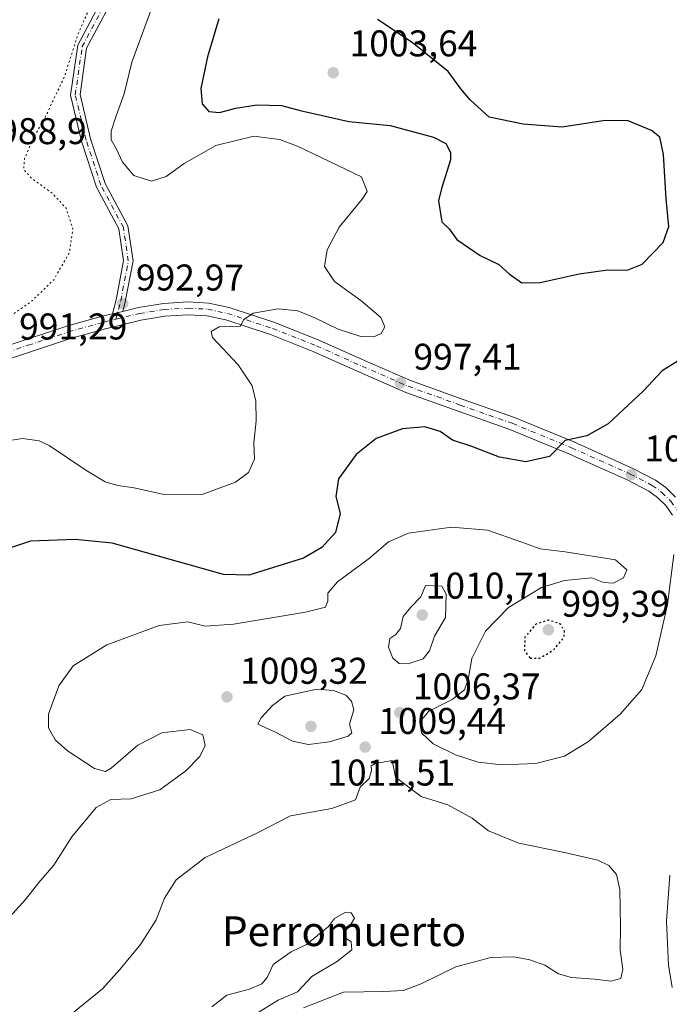
# Model space of a CAD drawing. Units: metres. Extents: x 573190 to 576635, y 4742688 to 4745052.
# Drawn here: x 575653 to 575828, y 4742928 to 4743193 of the extents above; entities that cross this region are included whole.
import ezdxf
from ezdxf.enums import TextEntityAlignment as Align

# ---------------------------------------------------------------- set-up
doc = ezdxf.new("R2010")
doc.units = ezdxf.units.M
doc.header["$MEASUREMENT"] = 0
doc.linetypes.add('DGN Style 4', pattern=[2.6384748266838614, 1.318413404963828, -0.6592067024819142, 0.001648016756204785, -0.6592067024819142])
doc.linetypes.add('DGN Style 5', pattern=[1.1536117293433497, 0.4944050268614355, -0.6592067024819142])
for name, color, linetype, lineweight in [('Camino Cxs', 7, 'Continuous', 0), ('Camino eje', 30, 'DGN Style 4', 13), ('Comarca CxS', 21, 'Continuous', 0), ('Comunidad Autónoma CxS', 142, 'Continuous', 0), ('Curva de nivel maestra', 30, 'Continuous', 30), ('Curva de nivel maestra depresión', 30, 'DGN Style 5', 30), ('Curva de nivel normal', 30, 'Continuous', 0), ('Curva de nivel normal depresión', 30, 'DGN Style 5', 0), ('Espacio natural protegido CxS', 121, 'Continuous', 0), ('Municipio CxS', 4, 'Continuous', 0), ('Pista no pavimentada Cxs', 111, 'Continuous', 0), ('Pista no pavimentada eje', 91, 'DGN Style 4', 0), ('Provincia CxS', 1, 'Continuous', 0), ('Punto de cota en terreno', 7, 'Continuous', 0), ('Rótulo de punto de cota en terreno', 7, 'Continuous', 0), ('Texto cartográfico', 7, 'Continuous', 0)]:
    doc.layers.add(name, color=color, linetype=linetype, lineweight=lineweight)
doc.styles.add('Style-Arial', font='txt')

# ---------------------------------------------------------------- blocks, each defined once
blk = doc.blocks.new('5PATER')
at = {"layer": 'Comarca CxS', "linetype": 'Continuous', "lineweight": 0}
h = blk.add_hatch(color=51, dxfattribs=at)
edge = h.paths.add_edge_path()
edge.add_ellipse((0, 0), major_axis=(-0.1095731443231308, -0.1110710700762829), ratio=0.9994222409660322, start_angle=0, end_angle=360)

msp = doc.modelspace()

# ---------------------------------------------------------------- linework, layer by layer
at = {"layer": 'Camino Cxs', "color": 7, "linetype": 'Continuous', "lineweight": 0, "extrusion": (-0.2524676148268316, -0.06045771475317525, 0.9657147447308001), "elevation": -431137.3801843504, "flags": 128}
msp.add_lwpolyline([(-4478635.525418793, 1607632.191740057), (-4478635.525418793, 1607635.133510969)], dxfattribs=at)
at = {"layer": 'Camino Cxs', "color": 7, "linetype": 'Continuous', "lineweight": 0}
for points in [[(575679.7423, 4743202.9641, 994.5985999999976), (575670.5526999999, 4743185.6351, 1007.928700000004), (575668.7651000004, 4743173.122300001, 1007.991699999999), (575671.6085000001, 4743161.232100001, 1004.863100000002), (575675.5274999999, 4743149.2139, 1003.296000000002), (575681.6637000004, 4743137.741900001, 1009.558499999999), (575683.0488999998, 4743128.3223, 995.450800000006), (575680.9663000006, 4743117.342499999, 994.3029999999999), (575680.2783000004, 4743114.752900001, 995.2477000000072), (575677.5154999997, 4743114.0913, 994.4839999999967), (575678.5268999999, 4743117.897299999, 996.0230000000012), (575680.5142999999, 4743128.3749, 998.3622000000032), (575679.2537000002, 4743136.947100001, 1006.857399999994), (575673.2191000005, 4743148.2293, 1000.252600000007), (575669.2006000001, 4743160.5527, 1002.351999999999), (575666.2229000004, 4743173.0043, 1008.210699999996), (575668.1394999997, 4743186.420700001, 1009.456000000006), (575677.4709000001, 4743204.016899999, 994.7517999999982)], [(575677.5155999997, 4743114.0913, 994.4839999999967), (575678.5268999999, 4743117.897299999, 996.0230000000012), (575680.5142999999, 4743128.3749, 998.3622000000032), (575679.2537000002, 4743136.947100001, 1006.857399999994), (575673.2191000005, 4743148.2293, 1000.252600000007), (575669.2006000001, 4743160.5527, 1002.351999999999), (575666.2229000004, 4743173.0043, 1008.210699999996), (575668.1394999997, 4743186.420700001, 1009.456000000006), (575677.4709000001, 4743204.016899999, 994.7517999999982)], [(575679.7423, 4743202.9641, 994.5985999999976), (575670.5526999999, 4743185.6351, 1007.928700000004), (575668.7651000004, 4743173.122300001, 1007.991699999999), (575671.6085000001, 4743161.232100001, 1004.863100000002), (575675.5274999999, 4743149.2139, 1003.296000000002), (575681.6637000004, 4743137.741900001, 1009.558499999999), (575683.0488999998, 4743128.3223, 995.450800000006), (575680.9663000006, 4743117.342499999, 994.3029999999999), (575680.2784000002, 4743114.752900001, 995.2477000000072)]]:
    msp.add_polyline3d(points, dxfattribs=at)
at = {"layer": 'Camino eje', "color": 30, "linetype": 'DGN Style 4', "lineweight": 13}
msp.add_polyline3d([(575678.4259000003, 4743112.6527, 994.3619999999937), (575679.7467, 4743117.619899999, 995.0418999999965), (575681.7817000002, 4743128.3487, 996.2851999999986), (575680.4587000003, 4743137.344500001, 1008.175399999993), (575674.3733000001, 4743148.721700001, 1001.591100000005), (575670.4045000002, 4743160.8925, 1003.503400000002), (575667.4940999999, 4743173.063300001, 1007.381299999994), (575669.3460999997, 4743186.027899999, 1008.677200000006), (575678.6067000004, 4743203.490499999, 994.5608999999969), (575683.3690999999, 4743215.396700001, 999.9590999999928), (575686.5440999996, 4743224.657099999, 1000.731899999999), (575694.3903000001, 4743233.9669, 998.7302999999956), (575704.5358999996, 4743238.6801, 994.8776999999973), (575718.0182999996, 4743242.035700001, 1002.970799999996), (575737.1096999999, 4743243.226500001, 1012.307799999995), (575756.1297000004, 4743246.088500001, 1008.243499999997), (575767.7713000001, 4743255.348900001, 988.153999999995), (575775.9735000003, 4743268.842700001, 1002.054999999993), (575785.7631000001, 4743293.448899999, 986.5672999999952), (575797.2840999998, 4743317.010700001, 986.2075000000042), (575800.3459000001, 4743325.066500001, 986.1686000000045)], dxfattribs=at)
at = {"layer": 'Comarca CxS', "color": 21, "linetype": 'Continuous', "lineweight": 0}
msp.add_3dface([(576619.8300005816, 4742738.189982532), (573214.4500005562, 4742701.209982532), (573189.7900005555, 4745014.63998251), (576594.050000581, 4745051.629982511)], dxfattribs=at)
at = {"layer": 'Comunidad Autónoma CxS', "color": 142, "linetype": 'Continuous', "lineweight": 0}
msp.add_3dface([(576619.8300005816, 4742738.189982532), (573214.4500005562, 4742701.209982532), (573189.7900005555, 4745014.63998251), (576594.050000581, 4745051.629982511)], dxfattribs=at)
at = {"layer": 'Curva de nivel maestra', "color": 30, "linetype": 'Continuous', "lineweight": 30, "elevation": 1000, "flags": 128}
for points in [[(575706.1799999997, 4743193.4901), (575703.1299999999, 4743183.3201), (575701.3099999996, 4743174.800100001), (575701.6799999997, 4743170.600099999), (575703.5, 4743168.590100001), (575706.3499999996, 4743168.300100001), (575710.7800000003, 4743169.460100001), (575716.3899999997, 4743170.340100001), (575723.0700000003, 4743170.200099999), (575728.1200000001, 4743168.840100001), (575741.1900000004, 4743165.9001), (575752.3499999996, 4743164.780099999), (575764.04, 4743161.640100001), (575767.3399999999, 4743159.9301), (575768.5999999996, 4743157.520099999), (575768.5999999996, 4743155.540100001), (575766.1500000004, 4743147.880100001), (575765.4199999999, 4743144.550100001), (575766.2699999996, 4743138.860099999), (575768.2199999997, 4743136.940099999), (575770.2800000003, 4743134.0601), (575776.6299999999, 4743129.8201), (575781.6500000004, 4743127.4001), (575784.4199999999, 4743124.850099999), (575787.8499999996, 4743122.460100001)], [(575787.8499999996, 4743122.460100001), (575792.7599999999, 4743122.530099999), (575803.2800000003, 4743124.870100001), (575810.9900000002, 4743125.920100001), (575816.25, 4743125.850099999), (575820.2300000004, 4743127.4901), (575825.9600000001, 4743133.2601), (575827.4699999997, 4743137.5601), (575826.7100000001, 4743145.020099999), (575826.0599999996, 4743156.9901), (575825.0700000003, 4743161.6801), (575822.8099999996, 4743163.4801), (575816.5199999996, 4743166.0801), (575810.2999999998, 4743166.140100001), (575798.7300000004, 4743164.380100001), (575788.2400000002, 4743165.130100001), (575779, 4743167.0001), (575773.9400000004, 4743171.720100001), (575771.4199999999, 4743174.6801), (575767.9900000002, 4743179.350099999), (575758.2800000003, 4743187.140100001), (575748.9000000004, 4743193.3201)], [(575829.6799999997, 4743101.270099999), (575825.6799999997, 4743098.7601), (575820.5999999996, 4743093.340100001), (575811.0599999996, 4743084.5101), (575805.4000000004, 4743081.2301), (575799.5300000003, 4743080.020099999), (575795.29, 4743075.700099999), (575788.9500000002, 4743074.200099999), (575781.8300000001, 4743075.470100001), (575774.3399999999, 4743078.4101), (575769.1200000001, 4743080.0601), (575765.7999999998, 4743082.420100001), (575761.6799999997, 4743083.620100001), (575755.6799999997, 4743083.100099999), (575748.5700000003, 4743080.5001), (575743.1799999997, 4743076.2301), (575738.4699999997, 4743069.620100001), (575737.6699999999, 4743064.870100001), (575738.9199999999, 4743060.3101), (575737.5899999999, 4743055.210100001), (575733.9400000004, 4743051.1801), (575729, 4743048.3101), (575714.29, 4743043.720100001), (575707.4199999999, 4743043.9101), (575677.4500000002, 4743052.380100001), (575667.5, 4743053.3301), (575655.4199999999, 4743052.850099999), (575649.7599999999, 4743050.9901)]]:
    msp.add_lwpolyline(points, dxfattribs=at)
at = {"layer": 'Curva de nivel maestra depresión', "color": 30, "linetype": 'DGN Style 5', "lineweight": 30, "elevation": 1000, "flags": 128}
msp.add_lwpolyline([(575790.0599999996, 4743021.340100001), (575792.7199999997, 4743021.380100001), (575796.4000000004, 4743023.610099999), (575799.2000000002, 4743026.950099999), (575799.3600000005, 4743028.640100001), (575798.1399999997, 4743030.620100001), (575794.9800000004, 4743031.620100001), (575791.5, 4743030.450099999), (575788.6900000004, 4743026.9901), (575788.5199999996, 4743023.450099999), (575790.0599999996, 4743021.340100001)], dxfattribs=at)
at = {"layer": 'Curva de nivel normal', "color": 30, "linetype": 'Continuous', "lineweight": 0, "flags": 128}
for points, elevation in [([(575643.3099999996, 4743078.980000001), (575653.2199999997, 4743080.539999999), (575657.7999999998, 4743079.92), (575660.4199999999, 4743078.67), (575670.3600000005, 4743071.949999999), (575675.5700000003, 4743068.83), (575678.9400000004, 4743067.869999999), (575683.3399999999, 4743067.26), (575690.9600000001, 4743065.49), (575701.7199999997, 4743065.430000001), (575710.7000000002, 4743068.76), (575714.1399999997, 4743071.34), (575715.8200000003, 4743074.949999999), (575715.6500000004, 4743079.359999999), (575716.2199999997, 4743085.24), (575716.1399999997, 4743090.59), (575715.1299999999, 4743094.689999999), (575711.3799999999, 4743100.32), (575704.4500000002, 4743107.75), (575704.1100000005, 4743109.289999999), (575706.3099999996, 4743110.57), (575712.0199999996, 4743110.730000001), (575712.79, 4743112.439999999), (575715.4600000001, 4743114.26), (575722.1900000004, 4743115.390000001), (575727.4900000002, 4743114.859999999), (575732.0599999996, 4743112.980000001), (575738.3099999996, 4743109.92), (575744.4800000004, 4743107.939999999), (575747.9900000002, 4743107.850000001), (575749.9299999997, 4743108.810000001), (575750.9299999997, 4743110.59), (575749.8700000001, 4743113.07), (575744.4199999999, 4743117.680000001), (575737.3799999999, 4743122.800000001), (575734.6299999999, 4743126.84), (575735.3600000005, 4743131.34), (575738.6200000001, 4743137.449999999), (575744.7699999996, 4743144.939999999), (575746.1100000005, 4743147.039999999), (575744.6100000005, 4743150.939999999), (575727.4100000003, 4743159.230000001), (575722.4900000002, 4743160.99), (575715.5800000001, 4743161.939999999), (575705.3399999999, 4743159.430000001), (575696.8300000001, 4743154.58), (575691.9800000004, 4743151.109999999), (575688.0199999996, 4743149.82), (575683.2400000002, 4743151.33), (575680.2199999997, 4743154.939999999), (575678.4800000004, 4743158.609999999), (575677.1600000003, 4743160.939999999), (575677.1600000003, 4743163.300000001), (575678.4699999997, 4743167.390000001), (575680.7000000002, 4743173.300000001), (575682.7000000002, 4743181.869999999), (575688.79, 4743198.189999999)], 995), ([(575648.1500000004, 4742949.859999999), (575654.0599999996, 4742956.359999999), (575657.7000000002, 4742960.960000001), (575661.6900000004, 4742965.630000001), (575666.5899999999, 4742973.24), (575673.1100000005, 4742981.17), (575677.0899999999, 4742983.300000001), (575682.5099999999, 4742983.449999999), (575690.2400000002, 4742985.930000001), (575697.29, 4742991.02), (575701.0300000003, 4742994.859999999), (575702.5, 4742997.880000001), (575701.8300000001, 4743000.710000001), (575698.4600000001, 4743002.15), (575690.7999999998, 4743001.300000001), (575684.3899999997, 4742997.949999999), (575677.2000000002, 4742991.789999999), (575675.6500000004, 4742990.890000001), (575672.6900000004, 4742991.699999999), (575665.3700000001, 4742996.439999999), (575662.0700000003, 4742999.390000001), (575660.2800000003, 4743002.640000001), (575660.2800000003, 4743006.289999999), (575663.0199999996, 4743013.960000001), (575666.9100000003, 4743019.289999999), (575676.0199999996, 4743024.99), (575690.1100000005, 4743030.210000001), (575697.7999999998, 4743031.140000001), (575702.4900000002, 4743029.980000001), (575710.1399999997, 4743030.539999999), (575729.5, 4743033.76), (575734.9000000004, 4743035.140000001), (575735.5099999999, 4743036.730000001), (575735.5800000001, 4743038.9), (575738.1500000004, 4743041.960000001), (575746.7400000002, 4743048.34), (575751.9199999999, 4743052.66), (575757.3200000003, 4743054.99), (575768.9199999999, 4743056.66), (575778.5499999998, 4743055.83), (575787.8200000003, 4743052.609999999), (575792.7699999996, 4743050.77), (575799.5599999996, 4743050.02), (575813.1200000001, 4743047.84), (575816.1100000005, 4743045.189999999), (575815.2199999997, 4743043), (575812.4699999997, 4743041.58), (575809.8200000003, 4743041.76), (575806.7000000002, 4743042.99), (575799.3399999999, 4743042.26), (575793.1600000003, 4743040.380000001), (575784.2599999999, 4743035), (575778.0199999996, 4743028.619999999), (575774.3600000005, 4743021.279999999), (575773.4000000004, 4743015.619999999), (575772.4000000004, 4743012.859999999), (575769.0599999996, 4743010.24), (575762.75, 4743007.08), (575760.3399999999, 4743004.230000001), (575760.8099999996, 4743001.310000001), (575763.9699999997, 4742998.289999999), (575769.9299999997, 4742995.359999999), (575776.0599999996, 4742993.380000001), (575782.4100000003, 4742992.640000001), (575791.5999999996, 4742992.970000001), (575799.3399999999, 4742994.960000001), (575805.8099999996, 4742998.92), (575814.3499999996, 4743006.279999999), (575820.2100000001, 4743012.960000001), (575823.9800000004, 4743022.02), (575827.0800000001, 4743035.779999999), (575828.79, 4743049.279999999)], 1005), ([(575761.9000000004, 4743040.949999999), (575760.6299999999, 4743037.850000001), (575757.9400000004, 4743035.119999999), (575755.8399999999, 4743032.619999999), (575755.1799999997, 4743029.390000001), (575753.9000000004, 4743027.720000001), (575752.2599999999, 4743026.66), (575751.9000000004, 4743024.34), (575753.0899999999, 4743021.350000001), (575754.8200000003, 4743019.930000001), (575757.2400000002, 4743019.880000001), (575761.2800000003, 4743021.180000001), (575762.9299999997, 4743023.32), (575764.2699999996, 4743027.279999999), (575767.25, 4743032.279999999), (575767.3899999997, 4743035.279999999), (575767.4400000004, 4743038.619999999), (575766.2999999998, 4743040.800000001), (575761.9000000004, 4743040.949999999)], 1010), ([(575732.6100000005, 4743012.980000001), (575723.9900000002, 4743011.140000001), (575720.6799999997, 4743008.65), (575717.5599999996, 4743005.279999999), (575716.6699999999, 4743003.609999999), (575721.6699999999, 4743001.4), (575726.0199999996, 4742998.980000001), (575730.3499999996, 4742998.09), (575736.0199999996, 4742998.84), (575741.0599999996, 4743000.34), (575742.04, 4743001.24), (575741.4100000003, 4743003.640000001), (575742.5300000003, 4743007.460000001), (575741.9400000004, 4743009.77), (575740.4299999997, 4743011.369999999), (575737.1100000005, 4743012.67), (575732.6100000005, 4743012.980000001)], 1010), ([(575752.9100000003, 4742993.859999999), (575748.3099999996, 4742993.039999999), (575747.2199999997, 4742992.4), (575747.29, 4742991.100000001), (575746.6799999997, 4742988.939999999), (575744.2599999999, 4742986.630000001), (575743.0099999999, 4742983.26), (575736.5999999996, 4742980.930000001), (575725.4800000004, 4742978.939999999), (575716.7400000002, 4742974.460000001), (575702.5099999999, 4742967.710000001), (575694.6699999999, 4742961.720000001), (575691.5700000003, 4742956.710000001), (575689.2699999996, 4742950.869999999), (575685.0800000001, 4742944.27), (575679.5199999996, 4742937.539999999), (575674.8200000003, 4742932.300000001), (575665.3099999996, 4742924.640000001)], 1010), ([(575728.9900000002, 4742927.230000001), (575739.75, 4742931.41), (575750.6100000005, 4742931.600000001), (575755.9900000002, 4742931.91), (575760.9199999999, 4742933.76), (575770.0300000003, 4742938.279999999), (575779.5, 4742940.800000001), (575785.7199999997, 4742940.970000001), (575790.0199999996, 4742940.140000001), (575794.0300000003, 4742938.680000001), (575797.7400000002, 4742936.380000001), (575801.2400000002, 4742935.390000001), (575807.4000000004, 4742934.960000001), (575811.8300000001, 4742934.430000001), (575814.5300000003, 4742935.16), (575815.0800000001, 4742937.640000001), (575814.3600000005, 4742942.75), (575814.4699999997, 4742949.02), (575814.2800000003, 4742959.060000001), (575813.3200000003, 4742963.119999999), (575811.2400000002, 4742965.58), (575808.3600000005, 4742966.99), (575799.3099999996, 4742969.029999999), (575787.0199999996, 4742971.560000001), (575778.8899999997, 4742974.91), (575774.4699999997, 4742978.310000001), (575767.8700000001, 4742981.84), (575760.6799999997, 4742984.119999999), (575753.7999999998, 4742989.310000001), (575752.9100000003, 4742993.859999999)], 1010), ([(575740.3399999999, 4742952.960000001), (575737.3399999999, 4742951.26), (575735.7199999997, 4742949.130000001), (575729.7800000003, 4742944.230000001), (575725.6799999997, 4742942.26), (575720.8600000005, 4742938.91), (575719.2100000001, 4742935.430000001), (575717.7699999996, 4742933.689999999), (575714.4299999997, 4742932.230000001), (575708.3499999996, 4742930.59), (575704.2999999998, 4742927.51)], 1015), ([(575716.7999999998, 4742926), (575722.1699999999, 4742929.26), (575727.3600000005, 4742931.539999999), (575731.2100000001, 4742935.65), (575738.2000000002, 4742939.82), (575742.0199999996, 4742942.850000001), (575741.8200000003, 4742944.980000001), (575739.7999999998, 4742946.439999999), (575740.0800000001, 4742948.619999999), (575741.8399999999, 4742949.82), (575742.7300000004, 4742951.32), (575741.8099999996, 4742952.82), (575740.3399999999, 4742952.960000001)], 1015)]:
    msp.add_lwpolyline(points, dxfattribs=dict(at, elevation=elevation))
at = {"layer": 'Curva de nivel normal depresión', "color": 30, "linetype": 'DGN Style 5', "lineweight": 0, "elevation": 990, "flags": 128}
msp.add_lwpolyline([(575668.3499999996, 4743667.5), (575673.6200000001, 4743667.65), (575678.4299999997, 4743669.16), (575685.29, 4743672.84), (575691.3499999996, 4743675.92), (575701.3499999996, 4743682.430000001), (575709.2300000004, 4743688.449999999), (575715.1900000004, 4743690.960000001), (575726.0599999996, 4743692.75), (575731.3899999997, 4743693.220000001), (575736.0099999999, 4743690.800000001), (575740.2000000002, 4743687.710000001), (575746.1299999999, 4743685.75), (575756.0999999996, 4743684.640000001), (575761.5899999999, 4743684.720000001), (575764.4000000004, 4743684.66), (575768.2400000002, 4743685.01), (575772.5800000001, 4743684.32), (575778.7000000002, 4743681.880000001), (575784.6600000003, 4743678.039999999), (575790.3600000005, 4743671.119999999), (575794.1200000001, 4743662.880000001), (575795.2400000002, 4743656.630000001), (575796.2300000004, 4743654.76), (575796.6399999997, 4743652.08), (575798.8799999999, 4743646.51), (575804.1100000005, 4743642.180000001), (575807.4699999997, 4743639.930000001), (575811.5, 4743638.730000001), (575814.9299999997, 4743639.470000001), (575820.6200000001, 4743642.880000001), (575824.3399999999, 4743646.640000001), (575829.9400000004, 4743649.66), (575836, 4743653.220000001), (575842, 4743655.82), (575847.5899999999, 4743656.99), (575851.3499999996, 4743658.640000001), (575854.8899999997, 4743659.350000001), (575861.7800000003, 4743659.119999999), (575869.2199999997, 4743660.029999999), (575875.9000000004, 4743660.279999999), (575881.6699999999, 4743660.140000001), (575886.2300000004, 4743661.550000001), (575891.2400000002, 4743662.51), (575895.3600000005, 4743663.83), (575896.6500000004, 4743662.99), (575897.5599999996, 4743659), (575902.0999999996, 4743655.4), (575907.1900000004, 4743655.24), (575912, 4743656.810000001), (575916.8799999999, 4743657.279999999), (575921.4699999997, 4743659.210000001), (575924.75, 4743663.390000001), (575928.0999999996, 4743669.27), (575931.9900000002, 4743673.220000001), (575936.1900000004, 4743674.380000001), (575940.5800000001, 4743674.100000001), (575943.2999999998, 4743672.859999999), (575947.0999999996, 4743668.99), (575948.7000000002, 4743665.59), (575947.7300000004, 4743660.960000001), (575944.9299999997, 4743655.730000001), (575944.75, 4743653.5), (575945.5599999996, 4743652.430000001), (575951.1399999997, 4743648.27), (575956.8300000001, 4743645.050000001), (575958.0599999996, 4743642.949999999), (575957.7000000002, 4743640.470000001), (575958.6399999997, 4743638.380000001), (575962.1200000001, 4743637.220000001), (575965.4400000004, 4743636.08), (575970.5, 4743634.82), (575977.2699999996, 4743631.980000001), (575982.7800000003, 4743630.76), (575990.9400000004, 4743630.930000001), (575995.9900000002, 4743631.4), (576000.7599999999, 4743631.59), (576008.4299999997, 4743633.300000001), (576015.7599999999, 4743634.27), (576021.6500000004, 4743634.480000001), (576025.6900000004, 4743635.109999999), (576028.8099999996, 4743635.800000001), (576035.3899999997, 4743640.230000001), (576047.2300000004, 4743646.720000001), (576055.1200000001, 4743652.210000001), (576056.04, 4743653.34), (576055.8700000001, 4743654.74), (576051.6799999997, 4743655.51), (576042.7999999998, 4743654.779999999), (576041.0099999999, 4743655.180000001), (576038.7400000002, 4743657.300000001), (576034.2599999999, 4743662.25), (576032.5999999996, 4743667.16), (576033.0899999999, 4743671.460000001), (576034.5199999996, 4743673.939999999), (576038.0499999998, 4743676.680000001), (576041.9699999997, 4743678.49), (576045.8499999996, 4743678.66), (576049.8300000001, 4743677.83), (576055.1900000004, 4743676.039999999), (576058.5899999999, 4743676.16), (576064.6200000001, 4743679.859999999), (576074.2599999999, 4743686.869999999), (576081.3799999999, 4743689.83), (576087.54, 4743690.65), (576092.4100000003, 4743691.859999999), (576098.3600000005, 4743688.77), (576103.9800000004, 4743683.600000001), (576105.8200000003, 4743680.880000001), (576105.7999999998, 4743677.550000001), (576104.2699999996, 4743669.880000001), (576102.79, 4743664.880000001), (576100.7199999997, 4743659.880000001), (576093.2000000002, 4743652.439999999), (576087.5499999998, 4743649.449999999), (576082, 4743645.100000001), (576079.4900000002, 4743640.880000001), (576078.6200000001, 4743636.880000001), (576077.1699999999, 4743632.83), (576076.8300000001, 4743628.289999999), (576074.2599999999, 4743623.279999999), (576073.5300000003, 4743620.880000001), (576074.0099999999, 4743619.09), (576073.4199999999, 4743616.930000001), (576071.7199999997, 4743614.880000001), (576068.5, 4743612.550000001), (576064.1600000003, 4743608.880000001), (576058.29, 4743605.220000001), (576055.5499999998, 4743601.890000001), (576053.4500000002, 4743595.890000001), (576053.4400000004, 4743592.74), (576054.9000000004, 4743589.960000001), (576055.7199999997, 4743587.01), (576056.0199999996, 4743584.279999999), (576058.1100000005, 4743581.109999999), (576061.5599999996, 4743579.15), (576063.6500000004, 4743576.980000001), (576066.79, 4743576.369999999), (576074.79, 4743577.02), (576078.4000000004, 4743576.57), (576081.79, 4743573.680000001), (576085.6600000003, 4743565.5), (576087.1900000004, 4743552.220000001), (576086.6500000004, 4743548.65), (576084.6799999997, 4743543.850000001), (576082.3399999999, 4743541.460000001), (576080.3700000001, 4743540.720000001), (576070.2199999997, 4743539.26), (576060.6200000001, 4743539.25), (576054.4800000004, 4743537.41), (576051.3799999999, 4743535.050000001), (576050.4600000001, 4743532.180000001), (576049.2800000003, 4743522.439999999), (576047.29, 4743510.130000001), (576047.3399999999, 4743504.26), (576053.5, 4743499.09), (576059.4299999997, 4743496.890000001), (576064.6100000005, 4743496.26), (576071.9800000004, 4743496), (576080.2999999998, 4743494.800000001), (576088.9699999997, 4743494.949999999), (576094.2999999998, 4743497.640000001), (576099.9699999997, 4743501.52), (576106.5999999996, 4743506.75), (576115.6200000001, 4743511.390000001), (576124.0800000001, 4743516.82), (576130.9299999997, 4743519.32), (576139.4500000002, 4743520.16), (576141.0899999999, 4743520.57), (576142.8399999999, 4743522.460000001), (576145.9199999999, 4743528.140000001), (576150.2599999999, 4743531.42), (576155.4400000004, 4743532.74), (576159.1799999997, 4743534.939999999), (576164.4299999997, 4743537.65), (576171.6299999999, 4743540.470000001), (576178.29, 4743543.210000001), (576185.9600000001, 4743544.369999999), (576192.9600000001, 4743546.08), (576196.0599999996, 4743547.92), (576198.1699999999, 4743550.680000001), (576198.4800000004, 4743552.890000001), (576197.6799999997, 4743554.890000001), (576198.1900000004, 4743556.720000001), (576201.1399999997, 4743557.779999999), (576205.6699999999, 4743558.060000001), (576211.5300000003, 4743557.300000001), (576215.6600000003, 4743555.039999999), (576217.9699999997, 4743551.560000001), (576220.0800000001, 4743544.33), (576219.8399999999, 4743539.07), (576218.4299999997, 4743534.789999999), (576217.54, 4743529.199999999), (576216.9000000004, 4743523.26), (576214.0999999996, 4743513.859999999), (576210.3399999999, 4743506.930000001), (576204.4699999997, 4743501.82), (576199.6600000003, 4743499.640000001), (576194.7699999996, 4743497.539999999), (576191.3300000001, 4743497.02), (576186.29, 4743497.49), (576181.9600000001, 4743497.720000001), (576177.29, 4743499.180000001), (576170.5800000001, 4743501.58), (576165.7599999999, 4743505.939999999), (576162.1500000004, 4743508.01), (576159.5599999996, 4743508.130000001), (576157.8700000001, 4743506.960000001), (576156.2400000002, 4743504.310000001), (576155.8300000001, 4743502.5), (576156.1200000001, 4743500.84), (576154.9400000004, 4743498.9), (576154.1500000004, 4743496.57), (576154.0099999999, 4743492.77), (576153.3200000003, 4743488.050000001), (576151.2800000003, 4743481.77), (576142.0300000003, 4743471.189999999), (576128.9600000001, 4743461.640000001), (576119.8099999996, 4743456.49), (576110.6600000003, 4743452.310000001), (576100.1399999997, 4743446.890000001), (576093.6500000004, 4743444.550000001), (576088.2599999999, 4743441.82), (576083.9699999997, 4743439.199999999), (576079.4800000004, 4743437.76), (576073.5599999996, 4743435), (576069.3200000003, 4743432.5), (576064.5199999996, 4743430.83), (576053.5999999996, 4743427.230000001), (576041.8600000005, 4743425.109999999), (576038.4699999997, 4743425.449999999), (576037.1799999997, 4743426.84), (576033.7999999998, 4743427.92), (576029.4500000002, 4743427.92), (576025.1299999999, 4743427.25), (576018.9699999997, 4743427.539999999), (576015.8700000001, 4743426.600000001), (576012.5300000003, 4743425.82), (576006.9900000002, 4743424.08), (576004.79, 4743423.880000001), (576003.4299999997, 4743424.41), (576000.0999999996, 4743422.699999999), (575995.8200000003, 4743421.84), (575988.7800000003, 4743422.130000001), (575983.2199999997, 4743422.689999999), (575976.04, 4743422.640000001), (575968.6799999997, 4743423.25), (575956.4400000004, 4743422.980000001), (575950.6600000003, 4743422.710000001), (575941.8799999999, 4743420.949999999), (575932.2400000002, 4743420.050000001), (575926.2199999997, 4743418.92), (575914.7999999998, 4743417.720000001), (575904.5, 4743410.9), (575898.6699999999, 4743407.16), (575895.6699999999, 4743404.4), (575892.2100000001, 4743401.800000001), (575888.7199999997, 4743398.74), (575884.0999999996, 4743395.210000001), (575881.0499999998, 4743392.439999999), (575875.8099999996, 4743389.210000001), (575872.7199999997, 4743386.24), (575869.4100000003, 4743380.67), (575867.0099999999, 4743374.289999999), (575866.8300000001, 4743370.67), (575868.0700000003, 4743366.91), (575869.2199999997, 4743364.26), (575870.7199999997, 4743362.960000001), (575880.0199999996, 4743359.939999999), (575890.7599999999, 4743360.34), (575903.6699999999, 4743362.75), (575916.0800000001, 4743363.66), (575929.7999999998, 4743363.369999999), (575932.5800000001, 4743363.720000001), (575935.4199999999, 4743365.9), (575937.8099999996, 4743372.24), (575941.25, 4743377.539999999), (575946.1600000003, 4743384.060000001), (575951.8799999999, 4743388.289999999), (575957.9500000002, 4743390.17), (575965.6799999997, 4743390.939999999), (575971.3300000001, 4743390.82), (575975.9000000004, 4743391.67), (575979.9900000002, 4743391.100000001), (575984.2800000003, 4743391.939999999), (575989.4199999999, 4743392.199999999), (575993.4699999997, 4743390.730000001), (575996.4000000004, 4743389.66), (575997.6399999997, 4743388.58), (575997.5599999996, 4743385.180000001), (575995.6399999997, 4743375.430000001), (575991.9600000001, 4743367.470000001), (575988.3799999999, 4743362.77), (575987.4900000002, 4743359.210000001), (575988.2100000001, 4743356.91), (575986.8200000003, 4743354.32), (575979.0099999999, 4743350.310000001), (575967.8399999999, 4743349.17), (575961.1600000003, 4743347.730000001), (575950.2699999996, 4743344.59), (575944.0999999996, 4743340.180000001), (575938.6600000003, 4743335), (575928.3200000003, 4743324.310000001), (575918.9000000004, 4743317.350000001), (575913.3200000003, 4743314.5), (575908.5800000001, 4743313.100000001), (575905, 4743312.689999999), (575898.6699999999, 4743311.5), (575893.6399999997, 4743310.4), (575888.2300000004, 4743307.310000001), (575883.4600000001, 4743304.039999999), (575877.04, 4743296.619999999), (575870.5700000003, 4743287.5), (575861.4400000004, 4743279.300000001), (575843, 4743268.02), (575827.2300000004, 4743259.310000001), (575817.8099999996, 4743252.930000001), (575812, 4743246.930000001), (575808.1600000003, 4743240.600000001), (575802.1600000003, 4743233.300000001), (575794.2199999997, 4743227.449999999), (575787.04, 4743223.850000001), (575783.4299999997, 4743223.039999999), (575778.6900000004, 4743223.65), (575772.0999999996, 4743227.619999999), (575759.25, 4743238.800000001), (575755.5199999996, 4743240.92), (575749.6500000004, 4743242.630000001), (575741.6799999997, 4743244.52), (575731.3600000005, 4743244.66), (575719.9699999997, 4743244.890000001), (575715.6399999997, 4743245.859999999), (575711.8600000005, 4743250.210000001), (575708.2300000004, 4743262), (575707.0099999999, 4743273.109999999), (575707.2100000001, 4743278.66), (575708.1200000001, 4743283.689999999), (575711.1900000004, 4743291.689999999), (575717.0899999999, 4743299.59), (575727.4299999997, 4743308.59), (575738.1399999997, 4743315.939999999), (575741.8399999999, 4743318.99), (575742.8200000003, 4743320.939999999), (575742.3099999996, 4743323.84), (575739.6600000003, 4743329.76), (575736.9600000001, 4743333.58), (575733.2199999997, 4743334.980000001), (575726.0300000003, 4743334.640000001), (575716.0899999999, 4743331.66), (575701.5599999996, 4743325.380000001), (575691.0599999996, 4743319.01), (575685.6799999997, 4743314.17), (575681.4400000004, 4743307.25), (575679.4800000004, 4743301.449999999), (575678.4500000002, 4743296.77), (575674.0199999996, 4743276.92), (575670.25, 4743264.539999999), (575669.6500000004, 4743259.600000001), (575670.6399999997, 4743254.600000001), (575674.0599999996, 4743249.930000001), (575681.6100000005, 4743242.600000001), (575686.0199999996, 4743234.039999999), (575686.2999999998, 4743232.060000001), (575684.8300000001, 4743227.369999999), (575678.75, 4743214.039999999), (575673.8600000005, 4743202.26), (575668.1799999997, 4743189.26), (575664.5800000001, 4743177.939999999), (575661.3700000001, 4743171.27), (575659.3899999997, 4743166.939999999), (575656.6299999999, 4743162.27), (575653.8300000001, 4743155.939999999), (575653.5899999999, 4743152.939999999), (575655.8099999996, 4743150.5), (575661.3600000005, 4743146.51), (575665.0199999996, 4743142.5), (575666.8700000001, 4743136.939999999), (575665.9100000003, 4743130.609999999), (575661.6900000004, 4743123.27), (575655.4699999997, 4743117.27), (575648.7300000004, 4743112.630000001), (575641.1399999997, 4743107.210000001), (575629.0300000003, 4743102.130000001), (575613.7000000002, 4743098.180000001), (575604.5800000001, 4743097.220000001), (575599.1100000005, 4743097.630000001), (575593.2800000003, 4743099.119999999), (575587.7999999998, 4743100.26), (575584.2599999999, 4743098), (575581.7000000002, 4743094.850000001), (575578.2400000002, 4743092.930000001), (575575.1799999997, 4743091.140000001), (575571.5800000001, 4743089.390000001), (575566.7100000001, 4743085.640000001), (575562.3700000001, 4743082.100000001), (575551.9600000001, 4743076.34), (575538.75, 4743070.140000001), (575523.7699999996, 4743061.949999999), (575514.2999999998, 4743057.279999999), (575506.54, 4743054.619999999), (575497.2800000003, 4743050.949999999), (575490.0099999999, 4743046.949999999), (575485.2800000003, 4743042.949999999), (575482.2100000001, 4743038.619999999), (575479.2100000001, 4743031.279999999), (575472.7400000002, 4743017.619999999), (575464.4199999999, 4743004.49), (575455.0499999998, 4742990.359999999), (575442.8300000001, 4742978.01), (575433.3300000001, 4742971.32), (575423.5999999996, 4742966.26), (575419.7999999998, 4742962.77), (575420.2199999997, 4742955.980000001), (575423.4199999999, 4742939.380000001), (575424.2100000001, 4742929.58), (575423.1900000004, 4742923.66), (575420.9000000004, 4742915.600000001), (575420.1600000003, 4742909.350000001), (575419.5999999996, 4742904.180000001), (575419.79, 4742898.380000001), (575421.2199999997, 4742891.800000001), (575424.1600000003, 4742885.41), (575427.9900000002, 4742880.91), (575430.5599999996, 4742874.82), (575431.5999999996, 4742865.980000001), (575431.2400000002, 4742861.279999999), (575429.7599999999, 4742858.619999999), (575426.0899999999, 4742855.300000001), (575421.8300000001, 4742852.470000001), (575416.7300000004, 4742847.359999999), (575406.1200000001, 4742840), (575378.6299999999, 4742823.279999999), (575364.9000000004, 4742812.92), (575358.4400000004, 4742806.76), (575350.7999999998, 4742801.050000001), (575345.6299999999, 4742798.02), (575342.29, 4742794.99), (575338.7300000004, 4742793.380000001), (575330.7800000003, 4742791.67), (575324.9400000004, 4742789.65), (575321.3799999999, 4742788.289999999), (575316.9299999997, 4742785.689999999), (575316.5999999996, 4742786.640000001), (575315.8700000001, 4742787.220000001), (575314.2199999997, 4742787.189999999), (575313.29, 4742788.199999999), (575312.0199999996, 4742788.859999999), (575310.04, 4742788.33), (575308.4500000002, 4742787.41), (575309.04, 4742789.130000001), (575308.0199999996, 4742792.390000001), (575302.8399999999, 4742796.42), (575300.04, 4742798.609999999), (575297.6900000004, 4742799.210000001), (575294.0800000001, 4742800.439999999), (575290.5199999996, 4742801.210000001), (575281.9199999999, 4742800.83), (575266.0700000003, 4742801.310000001), (575260.0700000003, 4742800.789999999), (575254.6900000004, 4742799.27), (575250.9900000002, 4742799.109999999), (575245.4600000001, 4742800.880000001), (575241.7800000003, 4742802.890000001), (575239.1799999997, 4742805.42), (575237.9400000004, 4742806.949999999), (575236.04, 4742808.039999999), (575234.1100000005, 4742810.449999999), (575233.8899999997, 4742812.789999999), (575235.6399999997, 4742816.49), (575242.0999999996, 4742824.16), (575255.4400000004, 4742837.449999999), (575267.6500000004, 4742851.75), (575274.8600000005, 4742858.380000001), (575278.6799999997, 4742860.869999999), (575290.2599999999, 4742865.859999999), (575296.3700000001, 4742866.34), (575301.7400000002, 4742864.630000001), (575307.5099999999, 4742864.26), (575317.6399999997, 4742865.699999999), (575324.0300000003, 4742867.49), (575326, 4742868.5), (575326.5099999999, 4742870.74), (575325.4800000004, 4742876.100000001), (575323.5999999996, 4742879.189999999), (575319.3499999996, 4742882.560000001), (575314.7999999998, 4742886.939999999), (575311.8200000003, 4742890.32), (575308.25, 4742893.390000001), (575303.9400000004, 4742897.180000001), (575298.5599999996, 4742900.460000001), (575294.8899999997, 4742901.76), (575291.4900000002, 4742903.609999999), (575283.8600000005, 4742907.16), (575271.9199999999, 4742907.850000001), (575265.4000000004, 4742909.390000001), (575259.25, 4742912.82), (575255.9400000004, 4742916.199999999), (575252.5300000003, 4742922.02), (575251.3899999997, 4742925.300000001), (575252.1500000004, 4742929.640000001), (575255.8200000003, 4742936.560000001), (575260.5199999996, 4742942.66), (575267.04, 4742948.460000001), (575273.9000000004, 4742952.100000001), (575279.7400000002, 4742954.180000001), (575285.1600000003, 4742957.439999999), (575293.1799999997, 4742960.800000001), (575296.5700000003, 4742960.789999999), (575298.5999999996, 4742956.49), (575300.3799999999, 4742947.930000001), (575301.3300000001, 4742940.359999999), (575303.2599999999, 4742935.380000001), (575306.2999999998, 4742932.67), (575311.3899999997, 4742931.32), (575316.0899999999, 4742932.390000001), (575328.0700000003, 4742939.460000001), (575341.7300000004, 4742950.029999999), (575352.7300000004, 4742956.08), (575359.8799999999, 4742958.07), (575372.0099999999, 4742959.600000001), (575384.5499999998, 4742960.84), (575402.3899999997, 4742964.119999999), (575407.7800000003, 4742966.350000001), (575408.2000000002, 4742968.75), (575406.4800000004, 4742972.34), (575399.9699999997, 4742982.57), (575392.0300000003, 4742993.600000001), (575385.3799999999, 4743005.609999999), (575383.8799999999, 4743010.52), (575384.0999999996, 4743012.449999999), (575388.4400000004, 4743019.560000001), (575397.2100000001, 4743029.15), (575402.5599999996, 4743037.84), (575402.3499999996, 4743043.210000001), (575400.3600000005, 4743046.600000001), (575399.4500000002, 4743048.92), (575399.3799999999, 4743050.949999999), (575400.3300000001, 4743052.949999999), (575402.4699999997, 4743054.880000001), (575406.3499999996, 4743056.210000001), (575412.75, 4743056.359999999), (575419.2999999998, 4743058.34), (575429.2599999999, 4743064.67), (575435.0199999996, 4743070.949999999), (575436.4699999997, 4743076.279999999), (575434.9900000002, 4743082.24), (575428.9699999997, 4743098.449999999), (575426.5999999996, 4743108.02), (575426.5, 4743112.09), (575426.0499999998, 4743116.4), (575427.4199999999, 4743118.710000001), (575429.9299999997, 4743120.5), (575443.1100000005, 4743128.74), (575447.2800000003, 4743132.460000001), (575447.1200000001, 4743135.58), (575443.9199999999, 4743141.180000001), (575436.6200000001, 4743147.100000001), (575426.9199999999, 4743151.75), (575419.4000000004, 4743154.289999999), (575397.0099999999, 4743164.310000001), (575389.5700000003, 4743168.720000001), (575381.8200000003, 4743171.029999999), (575371.9199999999, 4743171.210000001), (575359.8399999999, 4743170.300000001), (575350.9000000004, 4743170.699999999), (575346.3600000005, 4743172.480000001), (575342.4400000004, 4743176.029999999), (575333.5499999998, 4743184.800000001), (575325.2400000002, 4743195.77), (575320.2800000003, 4743200.800000001), (575317.1299999999, 4743208.77), (575316.5999999996, 4743211.52), (575316.9800000004, 4743214.859999999), (575318.2000000002, 4743217.84), (575320.9000000004, 4743219.810000001), (575326.7199999997, 4743222.029999999), (575331.9299999997, 4743225.41), (575335.2599999999, 4743230.220000001), (575335.8399999999, 4743233.25), (575336.6900000004, 4743236.84), (575334.8200000003, 4743240.59), (575330.4400000004, 4743244.380000001), (575329.4400000004, 4743246.380000001), (575328.9800000004, 4743249.74), (575324.8499999996, 4743256.029999999), (575323.7699999996, 4743260.699999999), (575322.0199999996, 4743263.640000001), (575315.9000000004, 4743264.880000001), (575308.5499999998, 4743264.16), (575303.3399999999, 4743263.560000001), (575300.2199999997, 4743262.359999999), (575298.1699999999, 4743262.230000001), (575296.7999999998, 4743264.220000001), (575295.8399999999, 4743268.640000001), (575293.4000000004, 4743271.25), (575287.4000000004, 4743272.34), (575279.0700000003, 4743270.199999999), (575274.4000000004, 4743267.939999999), (575272.2199999997, 4743266.220000001), (575270.3399999999, 4743266.52), (575266.2199999997, 4743269.460000001), (575262.0800000001, 4743272.109999999), (575258.7100000001, 4743276.34), (575258.4299999997, 4743279.25), (575261.0099999999, 4743282.59), (575261.8700000001, 4743284.92), (575262.2100000001, 4743287.859999999), (575265.5999999996, 4743294.119999999), (575268.0700000003, 4743298.880000001), (575270.0700000003, 4743300.930000001), (575273.0700000003, 4743303.480000001), (575279.3600000005, 4743307.49), (575283.9000000004, 4743310.810000001), (575287.6900000004, 4743313.01), (575290.4199999999, 4743313.029999999), (575294.1600000003, 4743310.730000001), (575297.7599999999, 4743307.180000001), (575299.7300000004, 4743304.57), (575302.25, 4743303.180000001), (575306.4400000004, 4743302.58), (575312.0800000001, 4743301.189999999), (575317.6100000005, 4743300.99), (575321.2199999997, 4743298.689999999), (575323.9100000003, 4743297.680000001), (575325.7800000003, 4743295.619999999), (575326.7599999999, 4743289.220000001), (575327.0199999996, 4743283.5), (575328.1799999997, 4743280.529999999), (575330.0599999996, 4743278.890000001), (575334.0599999996, 4743278.890000001), (575344.6200000001, 4743281.810000001), (575351.0599999996, 4743284.859999999), (575355.6299999999, 4743287.65), (575362.8700000001, 4743291.02), (575367.2400000002, 4743294.380000001), (575370.3099999996, 4743295.439999999), (575374.1600000003, 4743294.800000001), (575377.9900000002, 4743293.34), (575382.8799999999, 4743293.720000001), (575390.5599999996, 4743293.800000001), (575396.2999999998, 4743292.689999999), (575399.3899999997, 4743290.800000001), (575401.2000000002, 4743290.060000001), (575403.2800000003, 4743290.07), (575407.2300000004, 4743291.74), (575413.7999999998, 4743296.92), (575418.4699999997, 4743302.279999999), (575420.5, 4743305.369999999), (575423.7800000003, 4743309.619999999), (575428.0199999996, 4743317.949999999), (575432.5199999996, 4743330.289999999), (575437.6100000005, 4743339.09), (575441.4199999999, 4743341.859999999), (575445.5199999996, 4743342.060000001), (575453.1900000004, 4743337.560000001), (575469.6200000001, 4743326.49), (575475.6900000004, 4743329.119999999), (575479.9400000004, 4743331.039999999), (575484.3600000005, 4743333.640000001), (575490.3799999999, 4743336.140000001), (575497.6200000001, 4743336.77), (575503.2800000003, 4743335.949999999), (575507.9199999999, 4743333.960000001), (575511.6500000004, 4743333.039999999), (575514.0199999996, 4743333.439999999), (575515.9100000003, 4743335.060000001), (575516.8399999999, 4743338.100000001), (575515.5700000003, 4743341.640000001), (575510.9199999999, 4743346.539999999), (575502.9000000004, 4743352.470000001), (575499.8200000003, 4743356.9), (575497.4900000002, 4743362.050000001), (575494.8099999996, 4743371.42), (575492.2800000003, 4743380.480000001), (575492.2599999999, 4743388.230000001), (575494.4100000003, 4743393.59), (575500.7199999997, 4743400.300000001), (575507.4900000002, 4743404.730000001), (575512.1500000004, 4743406.609999999), (575516.8300000001, 4743410.220000001), (575521.4900000002, 4743418.480000001), (575524.3700000001, 4743424.539999999), (575528.7300000004, 4743428.730000001), (575537.8099999996, 4743432.970000001), (575552.7300000004, 4743436.92), (575563.1200000001, 4743440.42), (575568.1500000004, 4743443.199999999), (575570.5099999999, 4743446.380000001), (575570.5800000001, 4743447.970000001), (575568.4400000004, 4743450.02), (575563.7100000001, 4743452.76), (575557.1399999997, 4743454.210000001), (575550.5599999996, 4743455.42), (575545.2999999998, 4743455.32), (575538.04, 4743456.57), (575532.2199999997, 4743458.49), (575528.0199999996, 4743459.600000001), (575523.8700000001, 4743461.08), (575519.1200000001, 4743462.050000001), (575514.0199999996, 4743463.880000001), (575507.3200000003, 4743467.84), (575502.8300000001, 4743472.859999999), (575501.4000000004, 4743477.039999999), (575502.8099999996, 4743481.930000001), (575507.1600000003, 4743487.99), (575510.6600000003, 4743491.9), (575515.2000000002, 4743498.57), (575518.1500000004, 4743505.230000001), (575519.9100000003, 4743512.180000001), (575519.9400000004, 4743516.41), (575519.9000000004, 4743519.32), (575519.04, 4743522.59), (575521.29, 4743527.02), (575528.4800000004, 4743534.710000001), (575534.1600000003, 4743539.32), (575541.1699999999, 4743543.75), (575557.3300000001, 4743550.980000001), (575565.4800000004, 4743553.32), (575580.0800000001, 4743555.279999999), (575594.5700000003, 4743553.76), (575601.5599999996, 4743554.539999999), (575608.2400000002, 4743558.16), (575616.0300000003, 4743564.970000001), (575623.1100000005, 4743574.539999999), (575626.1100000005, 4743582.880000001), (575626.7999999998, 4743588.300000001), (575628.3799999999, 4743591.180000001), (575631.3799999999, 4743594.4), (575632.5, 4743597.32), (575633.5599999996, 4743600.42), (575633.1299999999, 4743601.859999999), (575632.5, 4743602.84), (575630.9900000002, 4743603.74), (575628.2199999997, 4743604.52), (575619.7599999999, 4743603.65), (575613.2400000002, 4743603.300000001), (575602.1500000004, 4743602.300000001), (575590.0199999996, 4743602.050000001), (575578.6799999997, 4743603.359999999), (575569.79, 4743607.42), (575560.7300000004, 4743613.029999999), (575553.3600000005, 4743616.92), (575545.5199999996, 4743620.49), (575544.2000000002, 4743621.430000001), (575543.8200000003, 4743623.539999999), (575545.7999999998, 4743628.880000001), (575547.5199999996, 4743635.880000001), (575551.4600000001, 4743646), (575556.9400000004, 4743654.08), (575565.4600000001, 4743662.25), (575572.7800000003, 4743667.279999999), (575579.7300000004, 4743672.4), (575584.7699999996, 4743676.939999999), (575591.7000000002, 4743684.09), (575598.7000000002, 4743689.4), (575609.3399999999, 4743693.51), (575623.7100000001, 4743694.939999999), (575636.0300000003, 4743696.980000001), (575641.2000000002, 4743694.74), (575645.9699999997, 4743690.189999999), (575648.7100000001, 4743684.890000001), (575652.1200000001, 4743679.640000001), (575655.4600000001, 4743676.640000001), (575658.2000000002, 4743674.710000001), (575660.6699999999, 4743671.480000001), (575664.0899999999, 4743668.859999999), (575668.3499999996, 4743667.5)], dxfattribs=at)
at = {"layer": 'Espacio natural protegido CxS', "color": 121, "linetype": 'Continuous', "lineweight": 0}
msp.add_3dface([(576619.8300005816, 4742738.189982532), (573214.4500005562, 4742701.209982532), (573189.7900005555, 4745014.63998251), (576594.050000581, 4745051.629982511)], dxfattribs=at)
msp.add_3dface([(576619.8300005816, 4742738.189982532), (573214.4500005562, 4742701.209982532), (573189.7900005555, 4745014.63998251), (576594.050000581, 4745051.629982511)], dxfattribs=at)
at = {"layer": 'Municipio CxS', "color": 4, "linetype": 'Continuous', "lineweight": 0}
msp.add_3dface([(576619.8300005816, 4742738.189982532), (573214.4500005562, 4742701.209982532), (573189.7900005555, 4745014.63998251), (576594.050000581, 4745051.629982511)], dxfattribs=at)
at = {"layer": 'Pista no pavimentada Cxs', "color": 111, "linetype": 'Continuous', "lineweight": 0, "extrusion": (-0.2524676148268316, -0.06045771475317525, 0.9657147447308001), "elevation": -431137.3801843504, "flags": 128}
msp.add_lwpolyline([(-4478635.525418793, 1607632.191740057), (-4478635.525418793, 1607635.133510969)], dxfattribs=at)
at = {"layer": 'Pista no pavimentada Cxs', "color": 111, "linetype": 'Continuous', "lineweight": 0}
for points in [[(575643.4151, 4743103.550100001, 997.2367999999988), (575654.2950999998, 4743107.170100001, 993.2013000000006), (575665.1952000001, 4743110.7401, 993.6306999999942), (575674.7550999997, 4743113.4301, 994.4931999999973), (575677.5154999997, 4743114.0913, 994.4839999999967), (575680.2783000004, 4743114.752900001, 995.2477000000072), (575684.4852, 4743115.7601, 995.1362999999984), (575691.2200999996, 4743116.880100001, 994.3151000000071), (575697.9401000004, 4743117.300100001, 994.5728999999993), (575703.4401000004, 4743117.0001, 997.5816999999952), (575708.9301000005, 4743115.8301, 999.5901000000014), (575721.2401000002, 4743111.7301, 995.5997000000062), (575733.1401000004, 4743107.040100001, 1000.603199999998), (575745.4600999998, 4743101.530099999, 998.7259999999952), (575757.8101000004, 4743096.1501, 1010.512900000002), (575771.8000999996, 4743091.110099999, 1004.794699999999), (575785.8400999998, 4743086.1801, 1004.416200000007), (575801.8902000003, 4743079.600099999, 1019.837599999999), (575817.7401000002, 4743072.4801, 1012.960099999997), (575823.8601000002, 4743069.3301, 1021.025699999998), (575826.6601999998, 4743067.300100001, 1021.6728), (575829.2801000001, 4743064.700099999, 1018.159100000005)], [(575680.2784000002, 4743114.752900001, 995.2477000000072), (575684.4852, 4743115.7601, 995.1362999999984), (575691.2200999996, 4743116.880100001, 994.3151000000071), (575697.9401000004, 4743117.300100001, 994.5728999999993), (575703.4401000004, 4743117.0001, 997.5816999999952), (575708.9301000005, 4743115.8301, 999.5901000000014), (575721.2401000002, 4743111.7301, 995.5997000000062), (575733.1401000004, 4743107.040100001, 1000.603199999998), (575745.4600999998, 4743101.530099999, 998.7259999999952), (575757.8101000004, 4743096.1501, 1010.512900000002), (575771.8000999996, 4743091.110099999, 1004.794699999999), (575785.8400999998, 4743086.1801, 1004.416200000007), (575801.8902000003, 4743079.600099999, 1019.837599999999), (575817.7401000002, 4743072.4801, 1012.960099999997), (575823.8601000002, 4743069.3301, 1021.025699999998), (575826.6601999998, 4743067.300100001, 1021.6728), (575829.2801000001, 4743064.700099999, 1018.159100000005)], [(575643.4151, 4743103.550100001, 997.2367999999988), (575654.2950999998, 4743107.170100001, 993.2013000000006), (575665.1952000001, 4743110.7401, 993.6306999999942), (575674.7550999997, 4743113.4301, 994.4931999999973), (575677.5155999997, 4743114.0913, 994.4839999999967)], [(575828.4851000002, 4743059.840100001, 1009.161800000002), (575826.6352000004, 4743062.460100001, 1010.944600000003), (575824.4250999996, 4743064.6601, 1015.048699999999), (575822.0552000003, 4743066.380100001, 1016.186499999996), (575816.2451, 4743069.370100001, 1011.460699999996), (575800.5351, 4743076.420100001, 1018.308999999994), (575784.6151000002, 4743082.940099999, 1009.044899999994), (575770.6451000003, 4743087.850099999, 1007.780299999999), (575756.5450999998, 4743092.940099999, 1008.211500000005), (575744.0651000004, 4743098.370100001, 1000.847699999999), (575731.8051000005, 4743103.860099999, 998.1425000000017), (575720.0651000004, 4743108.4801, 995.8349000000018), (575708.0251000002, 4743112.4901, 995.9986000000064), (575702.9851000002, 4743113.5601, 995.728099999993), (575697.9550999999, 4743113.840100001, 995.275999999998), (575691.6051000003, 4743113.450099999, 996.5234000000056), (575685.1750999996, 4743112.370100001, 998.800000000003), (575675.6350999996, 4743110.0801, 996.2400000000052), (575666.1951000001, 4743107.4301, 992.482600000003), (575655.3750999998, 4743103.890100001, 992.8462000000001), (575644.4550999999, 4743100.2601, 999.4164000000019)], [(575828.4851000002, 4743059.840100001, 1009.161800000002), (575826.6352000004, 4743062.460100001, 1010.944600000003), (575824.4250999996, 4743064.6601, 1015.048699999999), (575822.0552000003, 4743066.380100001, 1016.186499999996), (575816.2451, 4743069.370100001, 1011.460699999996), (575800.5351, 4743076.420100001, 1018.308999999994), (575784.6151000002, 4743082.940099999, 1009.044899999994), (575770.6451000003, 4743087.850099999, 1007.780299999999), (575756.5450999998, 4743092.940099999, 1008.211500000005), (575744.0651000004, 4743098.370100001, 1000.847699999999), (575731.8051000005, 4743103.860099999, 998.1425000000017), (575720.0651000004, 4743108.4801, 995.8349000000018), (575708.0251000002, 4743112.4901, 995.9986000000064), (575702.9851000002, 4743113.5601, 995.728099999993), (575697.9550999999, 4743113.840100001, 995.275999999998), (575691.6051000003, 4743113.450099999, 996.5234000000056), (575685.1750999996, 4743112.370100001, 998.800000000003), (575675.6350999996, 4743110.0801, 996.2400000000052), (575666.1951000001, 4743107.4301, 992.482600000003), (575655.3750999998, 4743103.890100001, 992.8462000000001), (575644.4550999999, 4743100.2601, 999.4164000000019)], [(575828.3951000003, 4742932.6601, 1017.866399999999), (575827.3351999996, 4742938.710100001, 1023.608300000007), (575826.8551000003, 4742950.5101, 1024.093099999998), (575827.7251000004, 4742962.940099999, 1024.927400000001)], [(575828.3951000003, 4742932.6601, 1017.866399999999), (575827.3351999996, 4742938.710100001, 1023.608300000007), (575826.8551000003, 4742950.5101, 1024.093099999998), (575827.7251000004, 4742962.940099999, 1024.927400000001)]]:
    msp.add_polyline3d(points, dxfattribs=at)
at = {"layer": 'Pista no pavimentada eje', "color": 91, "linetype": 'DGN Style 4', "lineweight": 0}
for points in [[(575678.4259000003, 4743112.6527, 994.3619999999937), (575684.8000999996, 4743114.1801, 996.7549), (575691.4700999996, 4743115.290100001, 995.3643000000012), (575697.9401000004, 4743115.610099999, 994.9156999999979), (575703.2100999998, 4743115.3301, 996.6150000000052), (575708.4801000003, 4743114.200099999, 997.8557000000001), (575720.6601, 4743110.1501, 995.7121000000043), (575732.4801000003, 4743105.4901, 999.4946000000054), (575744.7801000001, 4743099.9901, 999.5252000000038), (575757.1801000005, 4743094.590100001, 1009.2065), (575771.2301000003, 4743089.520099999, 1006.002699999997), (575785.2401000002, 4743084.610099999, 1006.232900000003), (575801.2200999996, 4743078.050100001, 1018.722099999999), (575817.0000999998, 4743070.960100001, 1011.809299999994), (575822.9700999996, 4743067.9001, 1018.597099999999), (575825.5601000004, 4743066.020099999, 1018.058900000004), (575827.9901000002, 4743063.610099999, 1014.227700000003), (575830.0500999996, 4743060.700099999, 1012.8131), (575831.9700999996, 4743055.920100001, 1008.882599999997), (575832.5000999998, 4743050.8301, 1006.711800000005), (575831.8400999998, 4743031.7401, 1019.613700000002), (575831.1801000005, 4743012.540100001, 1010.249400000001), (575830.7100999998, 4742993.7601, 1010.461500000005), (575830.5251000002, 4742986.2367, 1015.388200000001)], [(575605.9401000004, 4743093.6501, 995.5354999999981), (575612.9901000002, 4743093.7401, 995.9294999999984), (575628.6001000004, 4743097.420100001, 1004.943799999994), (575643.8901000004, 4743102.0101, 997.0427999999956), (575654.7901, 4743105.640100001, 992.9817999999941), (575665.6601, 4743109.200099999, 993.0994999999967), (575675.1601, 4743111.870100001, 994.1425000000017), (575678.4259000003, 4743112.6527, 994.3619999999937)]]:
    msp.add_polyline3d(points, dxfattribs=at)
at = {"layer": 'Provincia CxS', "color": 1, "linetype": 'Continuous', "lineweight": 0}
msp.add_3dface([(576619.8300005816, 4742738.189982532), (573214.4500005562, 4742701.209982532), (573189.7900005555, 4745014.63998251), (576594.050000581, 4745051.629982511)], dxfattribs=at)

# ---------------------------------------------------------------- block references
at = {"layer": 'Punto de cota en terreno', "color": 7, "linetype": 'Continuous', "lineweight": 0, "xscale": 10, "yscale": 10, "zscale": 10}
for p in [(575737, 4743179, 1003.64), (575680.2999999998, 4743116.84, 992.9700000000012), (575755.0999999996, 4743095.5, 997.4100000000036), (575817.3099999996, 4743070.800000001, 1002.509999999995), (575761, 4743033, 1010.710000000006), (575795, 4743029, 999.3899999999995), (575708.3700000001, 4743010.939999999, 1009.320000000007), (575754.9299999997, 4743006.74, 1006.369999999995), (575731, 4743003, 1011.509999999995), (575745.6200000001, 4742997.430000001, 1009.440000000002)]:
    msp.add_blockref('5PATER', p, dxfattribs=at)

# ---------------------------------------------------------------- texts
at = {"layer": 'Rótulo de punto de cota en terreno', "color": 7, "linetype": 'Continuous', "lineweight": 0, "style": 'Style-Arial'}
for s, p in [('1003,64', (575741.4096999997, 4743183.409700001)), ('988,9', (575646.7177999998, 4743159.787799999)), ('992,97', (575683.8278000001, 4743120.367799999)), ('991,29', (575652.3578000005, 4743107.177800001)), ('997,41', (575758.6277999999, 4743099.027799999)), ('1002,51', (575820.8378, 4743074.3278)), ('1010,71', (575761.9261999996, 4743037.409700001)), ('999,39', (575798.5278000003, 4743032.527799999)), ('1009,32', (575711.8978000004, 4743014.467800001)), ('1006,37', (575758.4578, 4743010.2678)), ('1009,44', (575749.1478000004, 4743000.957800001)), ('1011,51', (575735.4096999997, 4742987.067100001))]:
    msp.add_text(s, height=7.000000000000002, dxfattribs=at).set_placement(p)
at = {"layer": 'Texto cartográfico', "color": 7, "linetype": 'Continuous', "lineweight": 0, "style": 'Style-Arial'}
msp.add_text('Perromuerto', height=8, dxfattribs=at).set_placement((575739.9176304875, 4742947.84015), align=Align.MIDDLE_CENTER)

doc.saveas('drawing.dxf')
